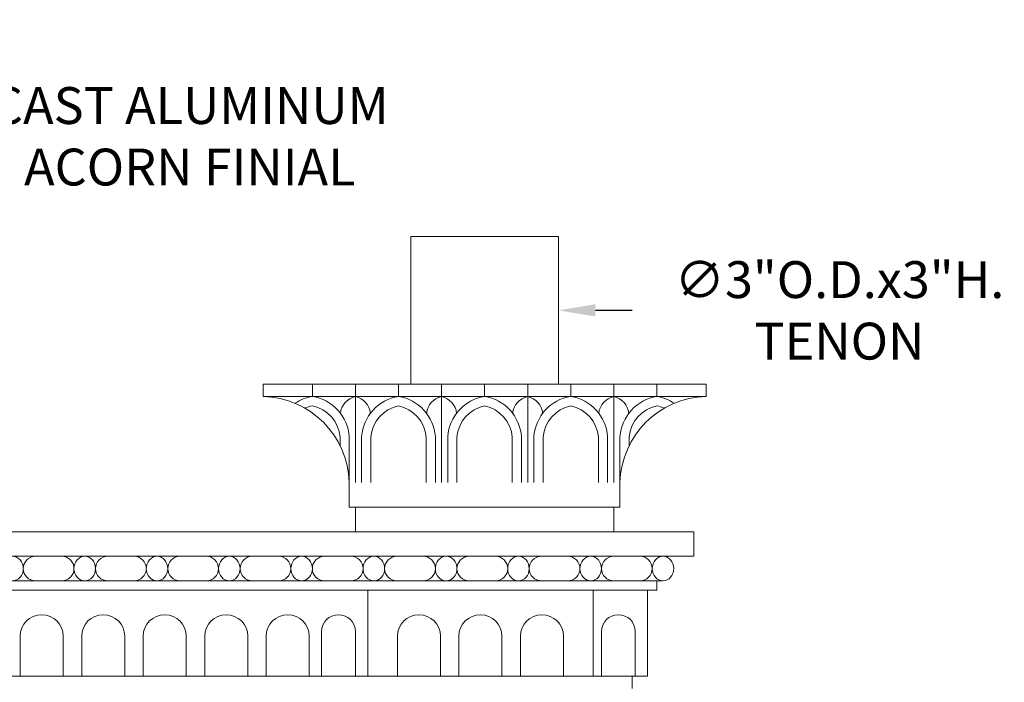
# Model space of a CAD drawing. Extents: x -30 to 196, y -39 to 186.
# Drawn here: x 172 to 192, y 13 to 26 of the extents above; entities that cross this region are included whole.
import ezdxf

# ---------------------------------------------------------------- set-up
doc = ezdxf.new("R2010")
doc.units = 0
doc.header["$MEASUREMENT"] = 0
doc.layers.get('0').update_dxf_attribs({"linetype": 'CONTINUOUS', "lineweight": 15})
doc.layers.get('DEFPOINTS').update_dxf_attribs({"linetype": 'CONTINUOUS'})
doc.layers.add('Text', color=7, linetype='CONTINUOUS')
doc.styles.add('ROMAND', font='romand.shx', dxfattribs={"oblique": 15})
doc.dimstyles.new('ROMAND', dxfattribs={"dimscale": 15, "dimtxt": 0.125, "dimasz": 0.125, "dimexe": 0.0625, "dimexo": 0.0625, "dimgap": 0.09, "dimtad": 0, "dimtih": 1, "dimtoh": 1, "dimdec": 3, "dimzin": 0, "dimdsep": 46, "dimlunit": 4, "dimtxsty": 'ROMAND', "dimcen": 0, "dimadec": 0, "dimazin": 0, "dimtfac": 1, "dimtdec": 3, "dimtofl": 0, "dimtmove": 0, "dimatfit": 3, "dimfxl": 0, "dimtolj": 1, "dimtzin": 0, "dimarcsym": 0})

# ---------------------------------------------------------------- blocks, each defined once
blk = doc.blocks.new('*D26')
at = {"layer": 'DEFPOINTS', "color": 0}
for p in [(180.01, 20.465), (183.01, 20.465)]:
    blk.add_point(p, dxfattribs=at)
at = {"layer": 'Text', "color": 0, "lineweight": -2}
blk.add_line((184.51, 20.465), (183.76, 20.465), dxfattribs=at)
at = {"layer": 'Text', "color": 0}
blk.add_solid([(183.76, 20.59), (183.76, 20.34), (183.01, 20.465)], dxfattribs=at)
at = {"layer": 'Text', "color": 0, "insert": (188.72, 20.465), "char_height": 0.75, "attachment_point": 5, "style": 'ROMAND'}
blk.add_mtext('\\A1;∅3"O.D.x3"H.\\PTENON', dxfattribs=at)
blk = doc.blocks.new('*D22')
at = {"layer": 'DEFPOINTS', "color": 0}
for p in [(168.662, 22.89), (163.307, 16.946)]:
    blk.add_point(p, dxfattribs=at)
at = {"layer": 'Text', "color": 0, "lineweight": -2}
for p, q in [((169.666, 24.004), (169.164, 23.447)), ((170.416, 24.004), (169.666, 24.004))]:
    blk.add_line(p, q, dxfattribs=at)
at = {"layer": 'Text', "color": 0}
blk.add_solid([(169.071, 23.531), (169.257, 23.363), (168.662, 22.89)], dxfattribs=at)
at = {"layer": 'Text', "color": 0, "insert": (175.518, 24.004), "char_height": 0.75, "attachment_point": 5, "style": 'ROMAND'}
blk.add_mtext('\\A1;CAST ALUMINUM\\PACORN FINIAL', dxfattribs=at)

msp = doc.modelspace()

# ---------------------------------------------------------------- linework, layer by layer
for p, q in [((186.0095, 18.9654), (177.0095, 18.9654)), ((177.0095, 18.7154), (177.0095, 18.9654)), ((178.0095, 18.7154), (178.0095, 18.9654)), ((178.8845, 18.7154), (178.8845, 18.9654)), ((179.7595, 18.7154), (179.7595, 18.9654)), ((180.6345, 18.7154), (180.6345, 18.9654)), ((181.5095, 18.7154), (181.5095, 18.9654)), ((182.3845, 18.7154), (182.3845, 18.9654)), ((183.2595, 18.7154), (183.2595, 18.9654)), ((184.1345, 18.7154), (184.1345, 18.9654)), ((185.0095, 18.7154), (185.0095, 18.9654)), ((186.0095, 18.7154), (186.0095, 18.9654)), ((186.0095, 18.7154), (177.0095, 18.7154)), ((178.8845, 16.9654), (178.8845, 18.7154)), ((180.6345, 16.9654), (180.6345, 18.7154)), ((182.3845, 16.9654), (182.3845, 18.7154)), ((184.1345, 16.9654), (184.1345, 18.7154)), ((178.572, 17.8959), (178.572, 17.7172)), ((178.7595, 17.8959), (178.7595, 16.9654)), ((179.0095, 17.8959), (179.0095, 16.9654)), ((179.197, 17.8959), (179.197, 16.9654)), ((180.322, 17.8959), (180.322, 16.9654)), ((180.5095, 17.8959), (180.5095, 16.9654)), ((180.7595, 17.8959), (180.7595, 16.9654)), ((180.947, 17.8959), (180.947, 16.9654)), ((182.072, 17.8959), (182.072, 16.9654)), ((182.2595, 17.8959), (182.2595, 16.9654)), ((182.5095, 17.8959), (182.5095, 16.9654)), ((182.697, 17.8959), (182.697, 16.9654)), ((183.822, 17.8959), (183.822, 16.9654)), ((184.0095, 17.8959), (184.0095, 16.9654)), ((184.2595, 17.8959), (184.2595, 16.9654)), ((184.447, 17.8959), (184.447, 17.7172)), ((178.7595, 16.4654), (178.7595, 16.9654)), ((184.2595, 16.4654), (184.2595, 16.9654)), ((184.2595, 16.4654), (178.7595, 16.4654)), ((178.8845, 15.9654), (178.8845, 16.4654)), ((184.1345, 15.9654), (184.1345, 16.4654)), ((149.2595, 15.9654), (185.7595, 15.9654)), ((185.7595, 15.9654), (185.7595, 15.4654)), ((149.2595, 15.4654), (185.7595, 15.4654)), ((150.0095, 14.9654), (185.0095, 14.9654)), ((185.0095, 14.9654), (185.1345, 14.9654)), ((185.0095, 14.9654), (185.0095, 14.7779)), ((150.0095, 14.7779), (185.0095, 14.7779)), ((179.1345, 14.7779), (179.1345, 13.0279)), ((183.7145, 14.7779), (183.7145, 13.0279)), ((184.822, 13.0279), (184.822, 14.7779)), ((172.072, 13.0279), (172.072, 13.8404)), ((172.947, 13.0279), (172.947, 13.8404)), ((173.322, 13.0279), (173.322, 13.8404)), ((174.197, 13.0279), (174.197, 13.8404)), ((174.572, 13.0279), (174.572, 13.8404)), ((175.447, 13.0279), (175.447, 13.8404)), ((175.822, 13.0279), (175.822, 13.8404)), ((176.697, 13.0279), (176.697, 13.8404)), ((177.072, 13.0279), (177.072, 13.8404)), ((177.947, 13.0279), (177.947, 13.8404)), ((178.197, 13.0279), (178.197, 13.9342)), ((178.8845, 13.0279), (178.8845, 13.9342)), ((179.737, 13.0279), (179.737, 13.8404)), ((180.612, 13.0279), (180.612, 13.8404)), ((180.987, 13.0279), (180.987, 13.8404)), ((181.862, 13.0279), (181.862, 13.8404)), ((182.237, 13.0279), (182.237, 13.8404)), ((183.112, 13.0279), (183.112, 13.8404)), ((183.8845, 13.0279), (183.8845, 13.9342)), ((184.572, 13.0279), (184.572, 13.9342)), ((150.197, 13.0279), (184.822, 13.0279)), ((184.5095, 12.7779), (184.5095, 13.0279))]:
    msp.add_line(p, q)
msp.add_lwpolyline([(180.0095, 21.9654), (183.0095, 21.9654), (183.0095, 18.9654), (180.0095, 18.9654)], close=True)
for centre, radius, start, end in [((176.96, 16.9159), 1.8003, 1.57808, 88.42192), ((178.1584, 17.8262), 0.9016, 99.50566, 123.77783), ((177.8606, 17.8262), 0.9016, 4.42979, 80.49434), ((178.9739, 18.3279), 0.3977, 102.98959, 173.69568), ((178.7951, 18.3279), 0.3977, 6.30432, 77.01041), ((179.9084, 17.8262), 0.9016, 99.50566, 175.57021), ((179.6106, 17.8262), 0.9016, 4.42979, 80.49434), ((180.7239, 18.3279), 0.3977, 102.98959, 173.69568), ((180.5451, 18.3279), 0.3977, 6.30432, 77.01041), ((181.6584, 17.8262), 0.9016, 99.50566, 175.57021), ((181.3606, 17.8262), 0.9016, 4.42979, 80.49434), ((182.4739, 18.3279), 0.3977, 102.98959, 173.69568), ((182.2951, 18.3279), 0.3977, 6.30432, 77.01041), ((183.4084, 17.8262), 0.9016, 99.50566, 175.57021), ((183.1106, 17.8262), 0.9016, 4.42979, 80.49434), ((184.2239, 18.3279), 0.3977, 102.98959, 173.69568), ((184.0451, 18.3279), 0.3977, 6.30432, 77.01041), ((186.0591, 16.9159), 1.8003, 91.57808, 178.42192), ((185.1584, 17.8262), 0.9016, 99.50566, 175.57021), ((184.8606, 17.8262), 0.9016, 56.22217, 80.49434), ((178.1584, 17.8262), 0.7141, 102.03492, 114.70189), ((177.8606, 17.8262), 0.7141, 4.97783, 77.96508), ((179.9084, 17.8262), 0.7141, 102.03492, 175.02217), ((179.6106, 17.8262), 0.7141, 4.97783, 77.96508), ((181.6584, 17.8262), 0.7141, 102.03492, 175.02217), ((181.3606, 17.8262), 0.7141, 4.97783, 77.96508), ((183.4084, 17.8262), 0.7141, 102.03492, 175.02217), ((183.1106, 17.8262), 0.7141, 4.97783, 77.96508), ((185.1584, 17.8262), 0.7141, 102.03492, 175.02217), ((184.8606, 17.8262), 0.7141, 65.29811, 77.96508), ((172.3845, 15.2154), 0.25, 90, 270), ((172.9158, 15.2154), 0.25, 270, 90), ((173.8533, 15.2154), 0.25, 90, 270), ((174.3845, 15.2154), 0.25, 270, 90), ((175.322, 15.2154), 0.25, 90, 270), ((175.8533, 15.2154), 0.25, 270, 90), ((176.7908, 15.2154), 0.25, 90, 270), ((177.322, 15.2154), 0.25, 270, 90), ((178.2595, 15.2154), 0.25, 90, 270), ((178.7908, 15.2154), 0.25, 270, 90), ((179.7283, 15.2154), 0.25, 90, 270), ((180.2595, 15.2154), 0.25, 270, 90), ((181.197, 15.2154), 0.25, 90, 270), ((181.7283, 15.2154), 0.25, 270, 90), ((182.6658, 15.2154), 0.25, 90, 270), ((183.197, 15.2154), 0.25, 270, 90), ((184.1345, 15.2154), 0.25, 90, 270), ((184.6658, 15.2154), 0.25, 270, 90), ((172.5095, 13.8404), 0.4375, 0, 180), ((173.7595, 13.8404), 0.4375, 0, 180), ((175.0095, 13.8404), 0.4375, 0, 180), ((176.2595, 13.8404), 0.4375, 0, 180), ((177.5095, 13.8404), 0.4375, 0, 180), ((178.5408, 13.9342), 0.3438, 0, 180), ((180.1745, 13.8404), 0.4375, 0, 180), ((181.4245, 13.8404), 0.4375, 0, 180), ((182.6745, 13.8404), 0.4375, 0, 180), ((184.2283, 13.9342), 0.3438, 0, 180)]:
    msp.add_arc(centre, radius, start, end)
at = {"extrusion": (0, 0, -1)}
for centre in [(171.9158, 15.2154), (173.3845, 15.2154), (174.8533, 15.2154), (176.322, 15.2154), (177.7908, 15.2154), (179.2595, 15.2154), (180.7283, 15.2154), (182.197, 15.2154), (183.6658, 15.2154), (185.1345, 15.2154)]:
    msp.add_ellipse(centre, major_axis=(0, -0.25), ratio=0.875, dxfattribs=at)

# ---------------------------------------------------------------- dimensions: what is measured, and where the dimension line sits
at = {"layer": 'Text'}
for p1, p2, text, picture, middle in [((163.3072, 16.9462), (168.6621, 22.8896), 'CAST ALUMINUM\\PACORN FINIAL', '*D22', (175.5184, 24.004)), ((180.0095, 20.4654), (183.0095, 20.4654), '<>O.D.x3"H.\\PTENON', '*D26', (188.7198, 20.4654))]:
    dim = msp.add_diameter_dim_2p(p1=p1, p2=p2, text=text, dimstyle='ROMAND', override={"dimscale": 6}, dxfattribs=at)
    dim.commit()
    dim.dimension.update_dxf_attribs({"geometry": picture, "text_midpoint": middle})

doc.saveas('drawing.dxf')
